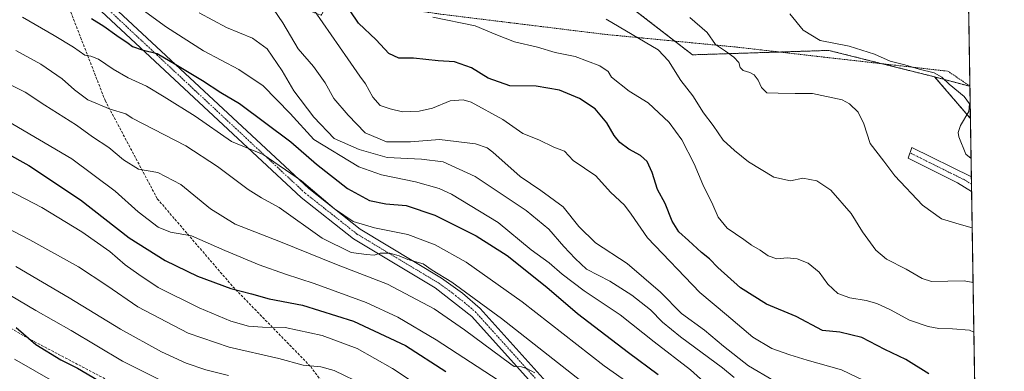
# Model space of a CAD drawing. Units: metres. Extents: x 606980 to 610413, y 4759341 to 4761709.
# Drawn here: x 610031 to 610413, y 4760112 to 4760248 of the extents above; entities that cross this region are included whole.
import ezdxf

# ---------------------------------------------------------------- set-up
doc = ezdxf.new("R2010")
doc.units = ezdxf.units.M
doc.header["$MEASUREMENT"] = 0
for name, pattern in [('TRAZO_Y_PUNTO', [1, 0.5, -0.25, 0, -0.25]), ('TRAZOS', [0.75, 0.5, -0.25]), ('TRAZOSX2', [1.5, 1, -0.5])]:
    doc.linetypes.add(name, pattern=pattern)
for name, color, linetype, lineweight in [('Alambrada', 19, 'TRAZOS', 0), ('Arbolado forestal', 92, 'TRAZOS', 0), ('Arbolado forestal CxS', 92, 'Continuous', 0), ('Comarca CxS', 133, 'Continuous', 0), ('Comunidad Autónoma CxS', 142, 'Continuous', 0), ('Curva de nivel maestra', 36, 'Continuous', 30), ('Curva de nivel normal', 36, 'Continuous', 0), ('Entidad de ámbito territorial CxS', 92, 'Continuous', 0), ('Espacio natural protegido CxS', 2, 'Continuous', 0), ('Municipio CxS', 142, 'Continuous', 0), ('Pista no pavimentada', 254, 'Continuous', 13), ('Pista no pavimentada Cxs', 254, 'Continuous', 0), ('Pista pavimentada eje', 135, 'TRAZO_Y_PUNTO', 0), ('Prado', 92, 'Continuous', 0), ('Prado CxS', 92, 'Continuous', 0), ('Provincia CxS', 1, 'Continuous', 0), ('Senda', 19, 'TRAZOSX2', 0)]:
    doc.layers.add(name, color=color, linetype=linetype, lineweight=lineweight)

# ---------------------------------------------------------------- blocks, each defined once
blk = doc.blocks.new('*U151')
at = {"layer": 'Arbolado forestal CxS', "color": 92, "linetype": 'Continuous', "lineweight": 0}
blk.add_polyline3d([(610399.73, 4760222.45, 603.59), (610399.93, 4760209.93, 604.55), (610386.03, 4760226.12, 605.02), (610399.73, 4760222.45, 603.59)], close=True, dxfattribs=at)
blk = doc.blocks.new('*U163')
at = {"layer": 'Curva de nivel normal', "color": 36, "linetype": 'Continuous', "lineweight": 0}
blk.add_polyline3d([(610029.32, 4760152.62, 690), (610050.14, 4760140.46, 690), (610070.05, 4760128.25, 690), (610085.96, 4760119.49, 690), (610095.54, 4760115.07, 690), (610103.15, 4760112.46, 690), (610111.96, 4760110.24, 690)], dxfattribs=at)
blk = doc.blocks.new('*U164')
at = {"layer": 'Curva de nivel normal', "color": 36, "linetype": 'Continuous', "lineweight": 0}
blk.add_polyline3d([(610028.8, 4760116.67, 705), (610052.6, 4760103.1, 705)], dxfattribs=at)
blk = doc.blocks.new('*U166')
at = {"layer": 'Curva de nivel normal', "color": 36, "linetype": 'Continuous', "lineweight": 0}
blk.add_polyline3d([(610250.47, 4760106.79, 660), (610217.87, 4760132.35, 660), (610198.58, 4760146.52, 660), (610190.99, 4760151.19, 660), (610187.45, 4760153.59, 660), (610181.51, 4760155.29, 660), (610178.18, 4760156.68, 660), (610174.51, 4760157.74, 660), (610170.84, 4760157.69, 660), (610168.44, 4760156.95, 660), (610165.51, 4760157.19, 660), (610159.48, 4760158.01, 660), (610148.32, 4760163.52, 660), (610131.63, 4760175.4, 660), (610124.72, 4760179.18, 660), (610119.51, 4760182.4, 660), (610107.68, 4760191.38, 660), (610095.34, 4760199.39, 660), (610074.51, 4760210.11, 660), (610072.12, 4760211.78, 660), (610065.95, 4760213.56, 660), (610057.29, 4760217.21, 660), (610052.09, 4760221.07, 660), (610047.39, 4760225.33, 660), (610039.05, 4760231.1, 660), (610029.42, 4760236.28, 660)], dxfattribs=at)
blk = doc.blocks.new('*U168')
at = {"layer": 'Curva de nivel normal', "color": 36, "linetype": 'Continuous', "lineweight": 0}
blk.add_polyline3d([(610016.66, 4760147.56, 695), (610037.2, 4760135.54, 695), (610050.81, 4760127.74, 695), (610070.81, 4760115.92, 695), (610092.51, 4760104.97, 695)], dxfattribs=at)
blk = doc.blocks.new('*U169')
at = {"layer": 'Curva de nivel normal', "color": 36, "linetype": 'Continuous', "lineweight": 0}
blk.add_polyline3d([(610191.18, 4760249.26, 620), (610207.64, 4760245.9, 620), (610215.66, 4760242.6, 620), (610222.88, 4760239.74, 620), (610231.82, 4760237.59, 620), (610238.7, 4760235.59, 620), (610246.48, 4760234.04, 620), (610256.06, 4760230.36, 620), (610259.24, 4760228.21, 620), (610260.55, 4760226.04, 620), (610267.5, 4760220.58, 620), (610274.87, 4760216.02, 620), (610283.02, 4760208.42, 620), (610287.85, 4760201.66, 620), (610292.7, 4760192.37, 620), (610295.99, 4760184.38, 620), (610299.91, 4760176.54, 620), (610302.03, 4760171.7, 620), (610305.5, 4760167.45, 620), (610311.96, 4760163.03, 620), (610314.96, 4760160.88, 620), (610318.32, 4760158.91, 620), (610321.41, 4760156.72, 620), (610324.73, 4760155.52, 620), (610328.84, 4760155.95, 620), (610332.66, 4760155.6, 620), (610336.94, 4760153.82, 620), (610341.14, 4760150.34, 620), (610344.51, 4760145.72, 620), (610348.47, 4760142.16, 620), (610353.12, 4760140.47, 620), (610359.41, 4760139.4, 620), (610363.56, 4760138.18, 620), (610368.91, 4760135.79, 620), (610376.33, 4760131.82, 620), (610383.57, 4760129.25, 620), (610387.6, 4760128.49, 620), (610392.95, 4760128.46, 620), (610399.51, 4760127.83, 620), (610401.27, 4760127.08, 620)], dxfattribs=at)
blk = doc.blocks.new('*U170')
at = {"layer": 'Curva de nivel normal', "color": 36, "linetype": 'Continuous', "lineweight": 0}
blk.add_polyline3d([(610026.22, 4760182.26, 680), (610039.47, 4760175.4, 680), (610055.05, 4760166.01, 680), (610065.86, 4760158.39, 680), (610071.85, 4760153.26, 680), (610077.13, 4760149.52, 680), (610084.58, 4760144.44, 680), (610100.5, 4760136.51, 680), (610112.77, 4760131.42, 680), (610119.69, 4760129.4, 680), (610125.09, 4760129.02, 680), (610133.88, 4760128.94, 680), (610148.26, 4760125.8, 680), (610161.93, 4760120.8, 680), (610175.63, 4760113.08, 680), (610192.14, 4760102.07, 680)], dxfattribs=at)
blk = doc.blocks.new('*U171')
at = {"layer": 'Curva de nivel normal', "color": 36, "linetype": 'Continuous', "lineweight": 0}
blk.add_polyline3d([(610216.66, 4760108.52, 670), (610192.56, 4760124.09, 670), (610177.69, 4760132.89, 670), (610165.39, 4760138.59, 670), (610145.23, 4760146.03, 670), (610134.11, 4760149.57, 670), (610123.84, 4760153.28, 670), (610110.51, 4760158.76, 670), (610097.51, 4760164.47, 670), (610089.37, 4760165.93, 670), (610084.63, 4760167.83, 670), (610076.92, 4760173.74, 670), (610067.9, 4760181.76, 670), (610051.17, 4760194.37, 670), (610026, 4760209.05, 670)], dxfattribs=at)
blk = doc.blocks.new('*U175')
at = {"layer": 'Curva de nivel normal', "color": 36, "linetype": 'Continuous', "lineweight": 0}
blk.add_polyline3d([(610323.5, 4760108.37, 635), (610313.8, 4760114, 635), (610304.02, 4760121.73, 635), (610296.69, 4760127.89, 635), (610287.77, 4760134.38, 635), (610279.63, 4760142.64, 635), (610266.66, 4760153.8, 635), (610254.33, 4760161.79, 635), (610247.92, 4760168.13, 635), (610241.88, 4760175.67, 635), (610233.21, 4760182.11, 635), (610225.18, 4760187.47, 635), (610214.51, 4760196.85, 635), (610212.34, 4760198.58, 635), (610207.84, 4760200.08, 635), (610193.84, 4760201.78, 635), (610182.62, 4760200.96, 635), (610173.28, 4760200.98, 635), (610164.94, 4760204.45, 635), (610158.42, 4760211.24, 635), (610152.75, 4760217.68, 635), (610149.5, 4760223.82, 635), (610144.92, 4760230.13, 635), (610138.94, 4760236.94, 635), (610133.08, 4760247.02, 635), (610129.42, 4760252.41, 635)], dxfattribs=at)
blk = doc.blocks.new('*U176')
at = {"layer": 'Curva de nivel normal', "color": 36, "linetype": 'Continuous', "lineweight": 0}
blk.add_polyline3d([(610291.06, 4760249.16, 610), (610297.74, 4760243.38, 610), (610300.96, 4760238.62, 610), (610304.82, 4760236.06, 610), (610308.08, 4760233.79, 610), (610310.03, 4760231.7, 610), (610310.56, 4760229.78, 610), (610311.72, 4760228.58, 610), (610314.31, 4760227.84, 610), (610315.97, 4760226.84, 610), (610317.58, 4760224.78, 610), (610318.83, 4760221.97, 610), (610320.92, 4760219.88, 610), (610325.35, 4760219.82, 610), (610331.84, 4760219.71, 610), (610338.64, 4760219.63, 610), (610350.14, 4760217.2, 610), (610352.99, 4760215.72, 610), (610356.34, 4760212.36, 610), (610358.54, 4760207.96, 610), (610361.03, 4760200.23, 610), (610366.35, 4760193.41, 610), (610370.54, 4760187.72, 610), (610381.28, 4760176.39, 610), (610388.67, 4760171.02, 610), (610392.54, 4760169.95, 610), (610395.6, 4760168.96, 610), (610400.61779, 4760167.56418, 610)], dxfattribs=at)
blk = doc.blocks.new('*U177')
at = {"layer": 'Curva de nivel normal', "color": 36, "linetype": 'Continuous', "lineweight": 0}
blk.add_polyline3d([(610019.05, 4760171.06, 685), (610034.8, 4760162.9, 685), (610053.74, 4760152.4, 685), (610064.74, 4760145.2, 685), (610076.69, 4760136.87, 685), (610096.25, 4760126.78, 685), (610112.25, 4760121.26, 685), (610131.48, 4760116.9, 685), (610140.92, 4760114.28, 685), (610147.72, 4760113.7, 685), (610152.94, 4760112.26, 685), (610164.7, 4760106.57, 685)], dxfattribs=at)
blk = doc.blocks.new('*U180')
at = {"layer": 'Curva de nivel normal', "color": 36, "linetype": 'Continuous', "lineweight": 0}
blk.add_polyline3d([(610300.43, 4760104.29, 645), (610291.21, 4760112.44, 645), (610277.14, 4760123.42, 645), (610263.97, 4760133.86, 645), (610250, 4760143.2, 645), (610241.39, 4760149.59, 645), (610236.4, 4760153.96, 645), (610229.43, 4760159.05, 645), (610216.63, 4760169.6, 645), (610198.44, 4760180.63, 645), (610193.64, 4760182.85, 645), (610184.49, 4760185.43, 645), (610171.28, 4760188.17, 645), (610162.51, 4760191.21, 645), (610145.09, 4760201.87, 645), (610135.88, 4760211.95, 645), (610125.32, 4760222.6, 645), (610116, 4760228.94, 645), (610102.17, 4760236.18, 645), (610087.87, 4760245.38, 645), (610077.04, 4760253.25, 645)], dxfattribs=at)
blk = doc.blocks.new('*U181')
at = {"layer": 'Curva de nivel normal', "color": 36, "linetype": 'Continuous', "lineweight": 0}
blk.add_polyline3d([(610361.52, 4760106.92, 630), (610349.93, 4760112.45, 630), (610336.51, 4760116.19, 630), (610329.84, 4760118.38, 630), (610322.84, 4760120.77, 630), (610315.44, 4760125.18, 630), (610305.29, 4760133.83, 630), (610294.86, 4760142.46, 630), (610274.57, 4760163.7, 630), (610268.26, 4760172.91, 630), (610265.68, 4760176.42, 630), (610260.17, 4760181.36, 630), (610254.55, 4760187.75, 630), (610245.78, 4760193.69, 630), (610242.32, 4760197.27, 630), (610238.21, 4760198.88, 630), (610232.45, 4760201.64, 630), (610226.17, 4760204.09, 630), (610218.43, 4760209.63, 630), (610206.16, 4760216.36, 630), (610202.96, 4760217.25, 630), (610197.97, 4760216.8, 630), (610191.12, 4760214, 630), (610185.92, 4760212.76, 630), (610179.51, 4760212.54, 630), (610174.69, 4760213.69, 630), (610170.78, 4760214.96, 630), (610167.92, 4760218.26, 630), (610165.12, 4760223.41, 630), (610162.93, 4760226.4, 630), (610158.26, 4760233.12, 630), (610145.31, 4760251.71, 630)], dxfattribs=at)
blk = doc.blocks.new('*U182')
at = {"layer": 'Curva de nivel normal', "color": 36, "linetype": 'Continuous', "lineweight": 0}
blk.add_polyline3d([(610308.17, 4760109.52, 640), (610303.64, 4760113.27, 640), (610287.44, 4760125.35, 640), (610280.42, 4760131, 640), (610275.68, 4760135.72, 640), (610268.43, 4760141.5, 640), (610260, 4760146.86, 640), (610250.89, 4760151.58, 640), (610246.49, 4760155.71, 640), (610242.13, 4760160.38, 640), (610236.25, 4760167.1, 640), (610227.43, 4760174.27, 640), (610207.65, 4760187.45, 640), (610195.28, 4760193.21, 640), (610186.84, 4760194.21, 640), (610173.51, 4760194.8, 640), (610162.71, 4760197.98, 640), (610153, 4760202.2, 640), (610145, 4760210.53, 640), (610137.34, 4760220.73, 640), (610132.73, 4760228.47, 640), (610126.98, 4760236.99, 640), (610121.18, 4760241.09, 640), (610111.18, 4760245.2, 640), (610100.51, 4760251.01, 640)], dxfattribs=at)
blk = doc.blocks.new('*U183')
at = {"layer": 'Curva de nivel normal', "color": 36, "linetype": 'Continuous', "lineweight": 0}
blk.add_polyline3d([(610230.87, 4760111.4, 665), (610227.99, 4760112.91, 665), (610225.71, 4760113.65, 665), (610222.77, 4760113.8, 665), (610221.5, 4760114.7, 665), (610203.47, 4760127.99, 665), (610191.8, 4760136.14, 665), (610173.69, 4760145.71, 665), (610153.82, 4760153.3, 665), (610132.11, 4760162.13, 665), (610114.46, 4760169.04, 665), (610104.92, 4760175, 665), (610093.46, 4760184.38, 665), (610084.51, 4760189.04, 665), (610076.95, 4760190.38, 665), (610071.14, 4760193.92, 665), (610065.44, 4760198.75, 665), (610059.13, 4760202.88, 665), (610052.9, 4760207.32, 665), (610040.62, 4760215.16, 665), (610033.03, 4760220.23, 665), (610022.7, 4760225.35, 665)], dxfattribs=at)
blk = doc.blocks.new('*U185')
at = {"layer": 'Curva de nivel normal', "color": 36, "linetype": 'Continuous', "lineweight": 0}
blk.add_polyline3d([(610273.02, 4760103.29, 655), (610257.75, 4760114.07, 655), (610225.98, 4760138.84, 655), (610204.12, 4760154.2, 655), (610192.17, 4760160.93, 655), (610181.54, 4760164.98, 655), (610168.57, 4760167.63, 655), (610160.27, 4760170.02, 655), (610153.02, 4760174.97, 655), (610140.23, 4760185.77, 655), (610125.43, 4760195.98, 655), (610113.14, 4760201.01, 655), (610099, 4760210.87, 655), (610087.01, 4760218.34, 655), (610080.05, 4760222.46, 655), (610073.01, 4760225.73, 655), (610067.19, 4760229.07, 655), (610061.42, 4760233.04, 655), (610058.53, 4760234.1, 655), (610056.16, 4760234.53, 655), (610051.79, 4760237.68, 655), (610044.27, 4760242.14, 655), (610031.93, 4760249.31, 655)], dxfattribs=at)
blk = doc.blocks.new('*U187')
at = {"layer": 'Curva de nivel maestra', "color": 36, "linetype": 'Continuous', "lineweight": 30}
blk.add_polyline3d([(610058.73, 4760248.75, 650), (610063.56, 4760245.76, 650), (610068.58, 4760242.11, 650), (610072.98, 4760239.18, 650), (610074.66, 4760237.86, 650), (610078.36, 4760236.56, 650), (610084.28, 4760235.16, 650), (610091.43, 4760230.96, 650), (610101.8, 4760224.66, 650), (610108.9, 4760220.1, 650), (610116.25, 4760215.79, 650), (610136.1, 4760200.96, 650), (610146.14, 4760192.26, 650), (610158.08, 4760182.86, 650), (610166.64, 4760178.22, 650), (610172.94, 4760176.92, 650), (610180.84, 4760176.17, 650), (610192.07, 4760172.51, 650), (610208.1, 4760164.49, 650), (610220.1, 4760156.87, 650), (610235.48, 4760144.59, 650), (610247.39, 4760134.38, 650), (610267.15, 4760119.17, 650), (610278.67, 4760110.74, 650)], dxfattribs=at)
blk = doc.blocks.new('*U188')
at = {"layer": 'Curva de nivel maestra', "color": 36, "linetype": 'Continuous', "lineweight": 30}
blk.add_polyline3d([(610383.83, 4760110.93, 625), (610374.88, 4760116.51, 625), (610366.66, 4760120.42, 625), (610357.83, 4760125.09, 625), (610349.29, 4760127.15, 625), (610342.51, 4760127.71, 625), (610332.25, 4760133.23, 625), (610320.8, 4760137.98, 625), (610310.66, 4760144.32, 625), (610301.81, 4760152.24, 625), (610298.6, 4760155.6, 625), (610295.51, 4760158, 625), (610290.49, 4760162.71, 625), (610286.72, 4760166, 625), (610284.14, 4760170.2, 625), (610281.4, 4760176.99, 625), (610278.42, 4760182.37, 625), (610276.4, 4760188.99, 625), (610274.45, 4760193.28, 625), (610271.9, 4760195.61, 625), (610267.31, 4760198.14, 625), (610263.81, 4760200.67, 625), (610261.57, 4760203.44, 625), (610258.77, 4760208.35, 625), (610254.28, 4760213.66, 625), (610248.19, 4760217.68, 625), (610240.4, 4760220.92, 625), (610231.41, 4760222.52, 625), (610221.16, 4760222.7, 625), (610212.71, 4760225.63, 625), (610206.26, 4760229.68, 625), (610199.69, 4760232, 625), (610193.31, 4760232.38, 625), (610183.74, 4760233.32, 625), (610178.01, 4760233.32, 625), (610174.22, 4760235.18, 625), (610169.2, 4760240.52, 625), (610162.39, 4760246.94, 625), (610155.93, 4760256.66, 625)], dxfattribs=at)
blk = doc.blocks.new('*U189')
at = {"layer": 'Curva de nivel maestra', "color": 36, "linetype": 'Continuous', "lineweight": 30}
blk.add_polyline3d([(610029.54, 4760128.91, 700), (610037.16, 4760122.36, 700), (610046.9, 4760116.43, 700), (610053.27, 4760113.13, 700), (610067.37, 4760104.91, 700)], dxfattribs=at)
blk = doc.blocks.new('*U191')
at = {"layer": 'Curva de nivel maestra', "color": 36, "linetype": 'Continuous', "lineweight": 30}
blk.add_polyline3d([(610016.21, 4760201.79, 675), (610034.44, 4760191.71, 675), (610054.51, 4760178.47, 675), (610073.34, 4760163.73, 675), (610087.32, 4760154.92, 675), (610099.94, 4760148.81, 675), (610112.78, 4760143.98, 675), (610120.81, 4760142.03, 675), (610127.72, 4760140.02, 675), (610140.64, 4760137.54, 675), (610160.49, 4760131.36, 675), (610180.68, 4760121.92, 675), (610196.3, 4760111.82, 675)], dxfattribs=at)
blk = doc.blocks.new('*U193')
at = {"layer": 'Pista no pavimentada Cxs', "color": 254, "linetype": 'Continuous', "lineweight": 0}
for points in [[(610058.08, 4760261.96, 647.28), (610143.07, 4760182.79, 655.47), (610163.06, 4760167.02, 655.97), (610194.66, 4760148.06, 660.27), (610202.82, 4760142.28, 660.48), (610209.56, 4760136.34, 660.79), (610242.25, 4760100.11, 665.15)], [(610238.89, 4760097.15, 666.54), (610206.41, 4760133.15, 663.05), (610192.21, 4760144.3, 661.34), (610160.51, 4760163.32, 658.75), (610140.15, 4760179.39, 657.38), (610054.97, 4760258.73, 648)]]:
    blk.add_polyline3d(points, dxfattribs=at)

msp = doc.modelspace()

# ---------------------------------------------------------------- linework, layer by layer
at = {"layer": 'Alambrada', "color": 19, "linetype": 'TRAZOS', "lineweight": 0}
msp.add_polyline3d([(610089.39, 4760273.6, 652.89), (610105.14, 4760265.5, 645.65), (610147.89, 4760250.07, 649.29), (610152.39, 4760256.58, 626.58), (610194.39, 4760250.42, 627.34), (610257.89, 4760242.61, 629.22), (610309.19, 4760237.65, 609.34), (610348.67, 4760233.13, 623.12), (610391.19, 4760228.3, 604.16), (610399.73, 4760222.52, 610.22), (610399.73, 4760222.52, 610.23)], dxfattribs=at)
at = {"layer": 'Arbolado forestal', "color": 92, "linetype": 'TRAZOS', "lineweight": 0}
for points in [[(610161.81, 4760256.81, 622.68), (610186.08, 4760253.45, 619.67), (610214.71, 4760252.02, 617.87), (610216.87, 4760252.66, 617.6), (610254.44, 4760263.7, 610.1), (610285.16, 4760239.97, 613), (610292.04, 4760234.66, 612.56), (610325.8, 4760235.75, 607.13), (610345.01, 4760236.37, 605.48), (610365.72, 4760231.19, 605.52), (610386.03, 4760226.12, 605.02)], [(610386.03, 4760226.12, 605.02), (610399.93, 4760209.93, 604.55)], [(610386.03, 4760226.12, 605.02), (610399.73, 4760222.45, 603.59)], [(610399.73, 4760222.45, 603.59), (610399.93, 4760209.93, 604.55)], [(610399.93, 4760209.93, 604.55), (610400.3, 4760187.31, 606.49), (610400.34, 4760184.47, 607.19), (610400.39, 4760181.62, 607.64), (610401.96, 4760084.25, 627.53), (610402.07, 4760077.61, 628.37)]]:
    msp.add_polyline3d(points, dxfattribs=at)
at = {"layer": 'Arbolado forestal CxS', "color": 92, "linetype": 'Continuous', "lineweight": 0}
msp.add_polyline3d([(610254.44, 4760263.7, 610.1), (610292.04, 4760234.66, 612.56), (610345.01, 4760236.37, 605.48), (610386.03, 4760226.12, 605.02), (610399.93, 4760209.93, 604.55), (610402.07, 4760077.61, 628.37), (610392.01, 4760079.88, 629.7), (610386.15, 4760077.19, 631.28), (610401.53, 4759993.45, 640.29), (610403.47, 4759990.62, 640.3), (610407.11, 4759765.1, 701.91)], dxfattribs=at)
at = {"layer": 'Comarca CxS', "color": 133, "linetype": 'Continuous', "lineweight": 0}
msp.add_polyline3d([(610413.07, 4759395.23, 615.63), (607015.66, 4759341.32, 526.36), (607007.51, 4759862.91, 535.16), (606999.19, 4760395.61, 533.14), (606979.51, 4761654.8, 547.47), (610375.77, 4761708.72, 563.94), (610413.07, 4759395.23, 615.63)], close=True, dxfattribs=at)
msp.add_polyline3d([(610413.07, 4759395.23, 615.63), (607015.66, 4759341.32, 526.36), (607007.51, 4759862.91, 535.16), (606999.19, 4760395.61, 533.14), (606979.51, 4761654.8, 547.47), (610375.77, 4761708.72, 563.94), (610413.07, 4759395.23, 615.63)], close=True, dxfattribs=at)
at = {"layer": 'Comunidad Autónoma CxS', "color": 142, "linetype": 'Continuous', "lineweight": 0}
msp.add_polyline3d([(610413.07, 4759395.23, 615.63), (607015.66, 4759341.32, 526.36), (606979.51, 4761654.8, 547.47), (610375.77, 4761708.72, 563.94), (610413.07, 4759395.23, 615.63)], close=True, dxfattribs=at)
msp.add_polyline3d([(610413.07, 4759395.23, 615.63), (607015.66, 4759341.32, 526.36), (606979.51, 4761654.8, 547.47), (610375.77, 4761708.72, 563.94), (610413.07, 4759395.23, 615.63)], close=True, dxfattribs=at)
at = {"layer": 'Curva de nivel normal', "color": 36, "linetype": 'Continuous', "lineweight": 0}
for points in [[(610400.96, 4760146.36, 615), (610397.44, 4760146.97, 615), (610384.86, 4760146.72, 615), (610381.18, 4760147.89, 615), (610374.94, 4760151.51, 615), (610367.33, 4760155.43, 615), (610363.22, 4760158.85, 615), (610358.02, 4760165.99, 615), (610353.6, 4760173.13, 615), (610345.68, 4760182.21, 615), (610340.33, 4760185.8, 615), (610334.83, 4760186.77, 615), (610330.05, 4760185.85, 615), (610323.67, 4760187.22, 615), (610313.79, 4760193.1, 615), (610308.29, 4760197.6, 615), (610303.96, 4760201.58, 615), (610300.08, 4760207.24, 615), (610296.29, 4760212.23, 615), (610292.12, 4760218.78, 615), (610287.52, 4760224.65, 615), (610282.67, 4760232.35, 615), (610278.66, 4760236.59, 615), (610258.51, 4760248.5, 615)], [(610329.8, 4760250.5, 605), (610334.93, 4760244.16, 605), (610341.63, 4760240.27, 605), (610352.79, 4760238.01, 605), (610362.72, 4760234.92, 605), (610368.75, 4760232.15, 605), (610374.4, 4760230.76, 605), (610380.06, 4760229.13, 605), (610385.86, 4760227.73, 605), (610388.82, 4760226.06, 605), (610391.62, 4760223.28, 605), (610397.52, 4760218.55, 605), (610399.6, 4760215.7, 605), (610399.33, 4760212.67, 605), (610396.11, 4760207.31, 605), (610395.18, 4760204.51, 605), (610395.44, 4760202.82, 605), (610398.2, 4760196.1, 605), (610400.18, 4760194.5, 605)]]:
    msp.add_polyline3d(points, dxfattribs=at)
at = {"layer": 'Entidad de ámbito territorial CxS', "color": 92, "linetype": 'Continuous', "lineweight": 0}
msp.add_polyline3d([(610375.77, 4761708.72, 563.94), (610408.47, 4759680.71, 708.07)], dxfattribs=at)
msp.add_polyline3d([(610375.77, 4761708.72, 563.94), (610408.47, 4759680.71, 708.07)], dxfattribs=at)
at = {"layer": 'Espacio natural protegido CxS', "color": 2, "linetype": 'Continuous', "lineweight": 0}
msp.add_polyline3d([(606979.51, 4761654.8, 547.47), (610375.77, 4761708.72, 563.94), (610375.77, 4761708.72, 563.94), (610408.47, 4759680.71, 708.07), (610408.31, 4759680.74, 708.11), (610319.27, 4759688.34, 730.12), (610245.53, 4759636.5, 721.6), (610197.47, 4759602.71, 707.54), (610140.9, 4759582.06, 690.7), (610130.84, 4759578.39, 687.48), (610127.74, 4759575.78, 686.09), (610094.68, 4759533.13, 665.27), (610052.8, 4759481.9, 637.93), (610049.79, 4759478.21, 636.73), (610045.67, 4759473.18, 635.78), (610030.98, 4759455.22, 638.08), (610031.5, 4759454.08, 638.3), (610040.51, 4759434.27, 640.97), (610050.72, 4759409.39, 645.52), (610057.12, 4759394.75, 650.29), (610064.41, 4759390.05, 650.88), (610064.89, 4759389.71, 650.99), (607058.11, 4759341.99, 525.46)], dxfattribs=at)
msp.add_polyline3d([(606979.51, 4761654.8, 547.47), (610375.77, 4761708.72, 563.94), (610375.77, 4761708.72, 563.94), (610408.47, 4759680.71, 708.07), (610408.31, 4759680.74, 708.11), (610319.27, 4759688.34, 730.12), (610245.53, 4759636.5, 721.6), (610197.47, 4759602.71, 707.54), (610140.9, 4759582.06, 690.7), (610130.84, 4759578.39, 687.48), (610127.74, 4759575.78, 686.09), (610094.68, 4759533.13, 665.27), (610052.8, 4759481.9, 637.93), (610049.79, 4759478.21, 636.73), (610045.67, 4759473.18, 635.78), (610030.98, 4759455.22, 638.08), (610031.5, 4759454.08, 638.3), (610040.51, 4759434.27, 640.97), (610050.72, 4759409.39, 645.52), (610057.12, 4759394.75, 650.29), (610064.41, 4759390.05, 650.88), (610064.89, 4759389.71, 650.99), (607058.11, 4759341.99, 525.46)], dxfattribs=at)
at = {"layer": 'Municipio CxS', "color": 142, "linetype": 'Continuous', "lineweight": 0}
for points in [[(610375.77, 4761708.72, 563.94), (610408.47, 4759680.71, 708.07), (610408.31, 4759680.74, 708.11), (610319.27, 4759688.34, 730.12), (610245.53, 4759636.5, 721.6), (610197.47, 4759602.71, 707.54), (610140.9, 4759582.06, 690.7), (610130.84, 4759578.39, 687.48), (610127.74, 4759575.78, 686.09), (610094.68, 4759533.13, 665.27), (610052.8, 4759481.9, 637.93), (610049.79, 4759478.21, 636.73), (610045.67, 4759473.18, 635.78), (610030.98, 4759455.22, 638.08), (610031.5, 4759454.08, 638.3), (610040.51, 4759434.27, 640.97), (610050.72, 4759409.39, 645.52), (610057.12, 4759394.75, 650.29), (610064.41, 4759390.05, 650.88), (610064.89, 4759389.71, 650.99), (608781.11, 4759369.33, 758.98), (607058.11, 4759341.99, 525.46)], [(610375.77, 4761708.72, 563.94), (610408.47, 4759680.71, 708.07), (610408.31, 4759680.74, 708.11), (610319.27, 4759688.34, 730.12), (610245.53, 4759636.5, 721.6), (610197.47, 4759602.71, 707.54), (610140.9, 4759582.06, 690.7), (610130.84, 4759578.39, 687.48), (610127.74, 4759575.78, 686.09), (610094.68, 4759533.13, 665.27), (610052.8, 4759481.89, 637.93), (610049.79, 4759478.21, 636.73), (610045.67, 4759473.18, 635.78), (610030.98, 4759455.22, 638.08), (610031.5, 4759454.08, 638.3), (610040.51, 4759434.27, 640.97), (610050.72, 4759409.39, 645.52), (610057.12, 4759394.75, 650.29), (610064.41, 4759390.05, 650.88), (610064.89, 4759389.71, 650.99), (608781.11, 4759369.33, 758.98), (607058.11, 4759341.99, 525.46)]]:
    msp.add_polyline3d(points, dxfattribs=at)
at = {"layer": 'Pista no pavimentada', "color": 254, "linetype": 'Continuous', "lineweight": 13}
for points in [[(610058.08, 4760261.96, 647.28), (610143.07, 4760182.79, 655.47), (610163.06, 4760167.02, 655.97), (610194.66, 4760148.06, 660.27), (610202.82, 4760142.28, 660.48), (610209.56, 4760136.34, 660.79), (610242.25, 4760100.11, 665.15), (610279.88, 4760056.48, 669.9), (610294.03, 4760039.11, 670.41), (610313.78, 4760012.55, 670.99), (610330.91, 4759986.09, 672.99), (610344.7, 4759956.2, 675.13), (610352.25, 4759942.76, 676.18), (610359.9, 4759929.13, 678.12), (610367.95, 4759917.23, 679.79), (610372.56, 4759911.51, 680.37), (610384.24, 4759897.04, 680.92), (610405.5, 4759864.53, 682.32), (610405.5, 4759864.52, 682.32)], [(610405.72, 4759851.03, 684.47), (610380.61, 4759894.4, 682.46), (610364.35, 4759914.56, 681.02), (610356.08, 4759926.77, 679.61), (610348.16, 4759940.89, 677.91), (610340.71, 4759954.16, 676.83), (610326.94, 4759984, 674.26), (610326.41, 4759984.81, 674.27), (610310.1, 4760010, 672.83), (610290.5, 4760036.36, 671.65), (610276.45, 4760053.6, 671.12), (610238.89, 4760097.15, 666.54), (610206.41, 4760133.15, 663.05), (610192.21, 4760144.3, 661.34), (610160.51, 4760163.32, 658.75), (610140.15, 4760179.39, 657.38), (610054.97, 4760258.73, 648)], [(610400.39, 4760181.62, 607.64), (610394.96, 4760185.03, 607.06), (610375.81, 4760194.59, 608.33), (610377.2, 4760198.69, 607.82), (610400.3, 4760187.31, 606.49)], [(610400.3, 4760187.31, 606.49), (610400.39, 4760181.62, 607.64)]]:
    msp.add_polyline3d(points, dxfattribs=at)
at = {"layer": 'Pista no pavimentada Cxs', "color": 254, "linetype": 'Continuous', "lineweight": 0}
msp.add_polyline3d([(610400.3, 4760187.31, 606.49), (610400.39, 4760181.62, 607.64), (610394.96, 4760185.03, 607.06), (610375.81, 4760194.59, 608.33), (610377.2, 4760198.69, 607.82), (610400.3, 4760187.31, 606.49)], close=True, dxfattribs=at)
at = {"layer": 'Pista pavimentada eje', "color": 135, "linetype": 'TRAZO_Y_PUNTO', "lineweight": 0}
for points in [[(610240.57, 4760098.63, 666.02), (610207.99, 4760134.75, 662), (610204.62, 4760137.72, 661.52), (610197.52, 4760143.29, 661.45), (610193.44, 4760146.18, 660.92), (610161.79, 4760165.17, 657.4), (610151.61, 4760173.21, 655.96), (610141.61, 4760181.09, 656.78), (610099.02, 4760220.76, 651.62), (610056.53, 4760260.35, 647.94)], [(610400.35, 4760184.46, 607.19), (610397.63, 4760186.17, 606.76), (610386.08, 4760191.86, 607.34), (610376.51, 4760196.64, 608.07)]]:
    msp.add_polyline3d(points, dxfattribs=at)
at = {"layer": 'Prado', "color": 92, "linetype": 'Continuous', "lineweight": 0}
for points in [[(610395.98, 4760455.24, 571.79), (610396.01, 4760453.49, 571.98), (610399.73, 4760222.52, 603.57), (610399.73, 4760222.45, 603.59)], [(610161.81, 4760256.81, 622.68), (610186.08, 4760253.45, 619.67), (610214.71, 4760252.02, 617.87), (610216.87, 4760252.66, 617.6), (610254.44, 4760263.7, 610.1), (610285.16, 4760239.97, 613), (610292.04, 4760234.66, 612.56), (610325.8, 4760235.75, 607.13), (610345.01, 4760236.37, 605.48), (610365.72, 4760231.19, 605.52), (610386.03, 4760226.12, 605.02)], [(610386.03, 4760226.12, 605.02), (610399.73, 4760222.45, 603.59)]]:
    msp.add_polyline3d(points, dxfattribs=at)
at = {"layer": 'Prado CxS', "color": 92, "linetype": 'Continuous', "lineweight": 0}
msp.add_polyline3d([(610395.98, 4760455.24, 571.79), (610399.73, 4760222.45, 603.59), (610386.03, 4760226.12, 605.02), (610345.01, 4760236.37, 605.48), (610292.04, 4760234.66, 612.56), (610254.44, 4760263.7, 610.1), (610216.87, 4760252.66, 617.6), (610214.71, 4760252.02, 617.87), (610186.09, 4760253.45, 619.67), (610161.81, 4760256.81, 622.68), (610164.4, 4760303.93, 617.59), (610206.51, 4760335.64, 603.6), (610235.83, 4760375.89, 592.57), (610226.97, 4760429.01, 588.56), (610198.3, 4760435.52, 593.34), (610161.09, 4760465.69, 594.35), (610135.28, 4760486.63, 594.5), (610180.62, 4760479.71, 590.58), (610220.46, 4760460.27, 587.2), (610284.32, 4760427.7, 581.4), (610303.87, 4760417.93, 580), (610345.99, 4760433.78, 576.93), (610354.39, 4760436.59, 576.32), (610395.98, 4760455.24, 571.79)], close=True, dxfattribs=at)
at = {"layer": 'Provincia CxS', "color": 1, "linetype": 'Continuous', "lineweight": 0}
msp.add_polyline3d([(607058.11, 4759341.99, 525.46), (607015.66, 4759341.32, 526.36), (607011.13, 4759631.21, 527.75), (607010.73, 4759657.12, 528.17), (606995.5, 4760631.78, 533.02), (606979.51, 4761654.8, 547.47), (607366.96, 4761660.95, 560.57), (608958.35, 4761686.22, 545.56), (609483.37, 4761694.55, 550.25), (610375.77, 4761708.72, 563.94), (610408.47, 4759680.71, 708.07), (610413.07, 4759395.23, 615.63), (610064.89, 4759389.71, 650.99), (608781.11, 4759369.33, 758.98), (607058.11, 4759341.99, 525.46)], close=True, dxfattribs=at)
msp.add_polyline3d([(607058.11, 4759341.99, 525.46), (607015.66, 4759341.32, 526.36), (607011.13, 4759631.21, 527.75), (607010.73, 4759657.12, 528.17), (606995.5, 4760631.78, 533.02), (606979.51, 4761654.8, 547.47), (607366.96, 4761660.95, 560.57), (608958.35, 4761686.22, 545.56), (609483.37, 4761694.55, 550.25), (610375.77, 4761708.72, 563.94), (610408.47, 4759680.71, 708.07), (610413.07, 4759395.23, 615.63), (610064.89, 4759389.71, 650.99), (608781.11, 4759369.33, 758.98), (607058.11, 4759341.99, 525.46)], close=True, dxfattribs=at)
at = {"layer": 'Senda', "color": 19, "linetype": 'TRAZOSX2', "lineweight": 0}
for points in [[(610040.69, 4760276.16, 645.71), (610050.16, 4760252.65, 650.55), (610064.05, 4760216.93, 659.43), (610084.3, 4760178.83, 667.29), (610113.66, 4760144.7, 674.72), (610143.83, 4760113.75, 684.95), (610166.45, 4760083.19, 693.66), (610189.86, 4760053.82, 699.93), (610195.45, 4760041.13, 702.71)], [(609727.11, 4760239.95, 706.54), (609747.35, 4760237.97, 697.03), (609753.3, 4760230.43, 697), (609765.6, 4760223.28, 696.84), (609791.4, 4760214.95, 699.9), (609819.98, 4760209.39, 701.58), (609854.11, 4760206.22, 702.64), (609889.83, 4760196.69, 701.31), (609940.63, 4760177.25, 699.76), (609985.08, 4760153.04, 700.13), (610004.13, 4760142.32, 699.84), (610033.89, 4760124.86, 700.09), (610079.93, 4760100.65, 699.1), (610104.54, 4760087.95, 700.63), (610122, 4760083.98, 700.21), (610144.22, 4760080.01, 699.56), (610168.83, 4760066.92, 700.07), (610183.51, 4760052.63, 701.47), (610195.45, 4760041.13, 702.71)]]:
    msp.add_polyline3d(points, dxfattribs=at)

# ---------------------------------------------------------------- block references
at = {"layer": 'Arbolado forestal CxS', "color": 92, "linetype": 'Continuous', "lineweight": 0}
msp.add_blockref('*U151', (0, 0), dxfattribs=at)
at = {"layer": 'Curva de nivel maestra', "color": 36, "linetype": 'Continuous', "lineweight": 30}
for name in ['*U188', '*U187', '*U191', '*U189']:
    msp.add_blockref(name, (0, 0), dxfattribs=at)
at = {"layer": 'Curva de nivel normal', "color": 36, "linetype": 'Continuous', "lineweight": 0}
for name in ['*U176', '*U169', '*U181', '*U175', '*U182', '*U180', '*U185', '*U166', '*U183', '*U171', '*U170', '*U177', '*U163', '*U168', '*U164']:
    msp.add_blockref(name, (0, 0), dxfattribs=at)
at = {"layer": 'Pista no pavimentada Cxs', "color": 254, "linetype": 'Continuous', "lineweight": 0}
msp.add_blockref('*U193', (0, 0), dxfattribs=at)

doc.saveas('drawing.dxf')
